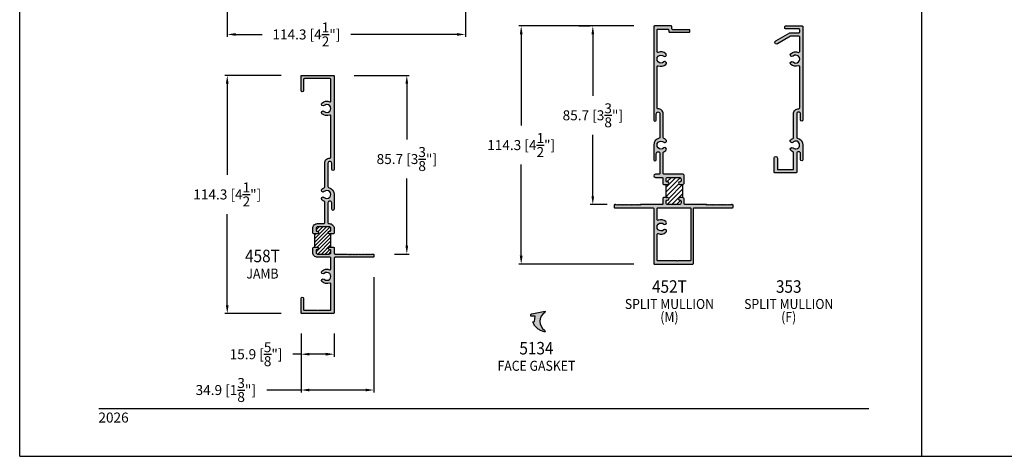
# Model space of a CAD drawing. Units: millimetres. Extents: x 2717 to 3216, y 979 to 1345.
# Drawn here: x 2717 to 2953, y 979 to 1084 of the extents above; entities that cross this region are included whole.
import ezdxf
from ezdxf.enums import TextEntityAlignment as Align

# ---------------------------------------------------------------- set-up
doc = ezdxf.new("R2010")
doc.units = ezdxf.units.MM
for name, color, linetype in [('4', 4, 'Continuous'), ('5', 7, 'Continuous'), ('7', 7, 'Continuous'), ('PDF_Geometry', 7, 'Continuous')]:
    doc.layers.add(name, color=color, linetype=linetype)
doc.styles.add('DIM', font='Simplex.shx', dxfattribs={"width": 0.9, "height": 2.4})
doc.styles.add('Spec Cali', font='calibrib.ttf', dxfattribs={"width": 0.9, "height": 2.4})
doc.dimstyles.new('DIM-1', dxfattribs={"dimtxt": 2.4, "dimasz": 2.4, "dimexe": 0.6, "dimexo": 5, "dimgap": 1.5, "dimtad": 0, "dimtih": 1, "dimtoh": 1, "dimdec": 1, "dimlfac": 2, "dimzin": 0, "dimdsep": 46, "dimtxsty": 'DIM', "dimcen": 1, "dimclre": 4, "dimclrt": 4, "dimadec": 0, "dimazin": 0, "dimtfac": 1, "dimtdec": 1, "dimtmove": 0, "dimatfit": 3, "dimfxl": 1, "dimtolj": 1, "dimtzin": 0, "dimarcsym": 0})

# ---------------------------------------------------------------- blocks, each defined once
blk = doc.blocks.new('*D57')
at = {"color": 4, "lineweight": -2, "transparency": 16777216}
for p, q in [((2802.18, 1021.86), (2802.18, 994.21)), ((2784.72, 1003.36), (2784.72, 994.21)), ((2784.72, 994.81), (2776.48, 994.81)), ((2800.18, 994.81), (2786.72, 994.81))]:
    blk.add_line(p, q, dxfattribs=at)
at = {"color": 4, "transparency": 16777216}
for points in [[(2786.72, 995.14), (2786.72, 994.48), (2784.72, 994.81)], [(2800.18, 995.14), (2800.18, 994.48), (2802.18, 994.81)]]:
    blk.add_solid(points, dxfattribs=at)
at = {"layer": 'Defpoints', "color": 0, "transparency": 16777216}
for p in [(2802.18, 1026.86), (2784.72, 1008.36), (2784.72, 994.81)]:
    blk.add_point(p, dxfattribs=at)
at = {"color": 4, "transparency": 16777216, "insert": (2766.65, 994.81), "char_height": 2.4, "attachment_point": 5, "style": 'DIM'}
blk.add_mtext('\\A1;34.9 [1{\\H1x;\\S3/8;}"]', dxfattribs=at)
blk = doc.blocks.new('*D58')
at = {"color": 4, "lineweight": -2, "transparency": 16777216}
for p, q in [((2784.72, 1008.36), (2784.72, 1002.8)), ((2792.65, 1008.36), (2792.65, 1002.8)), ((2784.72, 1003.4), (2782.72, 1003.4)), ((2790.65, 1003.4), (2786.72, 1003.4))]:
    blk.add_line(p, q, dxfattribs=at)
at = {"color": 4, "transparency": 16777216}
for points in [[(2786.72, 1003.74), (2786.72, 1003.07), (2784.72, 1003.4)], [(2790.65, 1003.74), (2790.65, 1003.07), (2792.65, 1003.4)]]:
    blk.add_solid(points, dxfattribs=at)
at = {"layer": 'Defpoints', "color": 0, "transparency": 16777216}
for p in [(2784.72, 1013.36), (2792.65, 1013.36), (2784.72, 1003.4)]:
    blk.add_point(p, dxfattribs=at)
at = {"color": 4, "transparency": 16777216, "insert": (2773.91, 1003.4), "char_height": 2.4, "attachment_point": 5, "style": 'DIM'}
blk.add_mtext('\\A1;15.9 [{\\H1x;\\S5/8;}"]', dxfattribs=at)
blk = doc.blocks.new('*D59')
at = {"color": 4, "lineweight": -2, "transparency": 16777216}
for p, q in [((2797.45, 1070.3), (2810.69, 1070.3)), ((2810.09, 1068.3), (2810.09, 1054.93)), ((2810.09, 1029.44), (2810.09, 1045.53)), ((2807.15, 1027.44), (2810.69, 1027.44))]:
    blk.add_line(p, q, dxfattribs=at)
at = {"color": 4, "transparency": 16777216}
for points in [[(2809.76, 1068.3), (2810.42, 1068.3), (2810.09, 1070.3)], [(2809.76, 1029.44), (2810.42, 1029.44), (2810.09, 1027.44)]]:
    blk.add_solid(points, dxfattribs=at)
at = {"layer": 'Defpoints', "color": 0, "transparency": 16777216}
for p in [(2792.45, 1070.3), (2810.09, 1070.3), (2802.15, 1027.44)]:
    blk.add_point(p, dxfattribs=at)
at = {"color": 4, "transparency": 16777216, "insert": (2810.09, 1050.23), "char_height": 2.4, "attachment_point": 5, "style": 'DIM'}
blk.add_mtext('\\A1;85.7 [3{\\H1x;\\S3/8;}"]', dxfattribs=at)
blk = doc.blocks.new('*D65')
at = {"color": 4, "lineweight": -2, "transparency": 16777216}
for p, q in [((2767, 1099.24), (2767, 1079.52)), ((2824.14, 1099.24), (2824.14, 1079.52)), ((2769, 1080.12), (2775.34, 1080.12)), ((2822.14, 1080.12), (2796.65, 1080.12))]:
    blk.add_line(p, q, dxfattribs=at)
at = {"color": 4, "transparency": 16777216}
for points in [[(2769, 1080.46), (2769, 1079.79), (2767, 1080.12)], [(2822.14, 1080.46), (2822.14, 1079.79), (2824.14, 1080.12)]]:
    blk.add_solid(points, dxfattribs=at)
at = {"layer": 'Defpoints', "color": 0, "transparency": 16777216}
for p in [(2767, 1104.24), (2824.14, 1104.24), (2824.14, 1080.12)]:
    blk.add_point(p, dxfattribs=at)
at = {"color": 4, "transparency": 16777216, "insert": (2785.99, 1080.12), "char_height": 2.4, "attachment_point": 5, "style": 'DIM'}
blk.add_mtext('\\A1;114.3 [4{\\H1x;\\S1/2;}"]', dxfattribs=at)
blk = doc.blocks.new('VS-4505')
blk.add_lwpolyline([(-5.9, 5.33, -0.346237), (-6.1, 5.49, 0.346237), (-7.79, 6.82), (-11.3, 6.82, 1), (-11.3, 6.22), (-9.82, 6.22, -1), (-9.82, 5.33), (-14.25, 5.33, 0.414214), (-14.46, 5.13), (-14.46, 0.09, 0.414214), (-14.25, -0.12), (-10.89, -0.12, 1), (-10.89, 0.67), (-13.47, 0.67, -0.414214), (-13.67, 0.87), (-13.67, 4.34, -0.414214), (-13.47, 4.54), (-9.59, 4.54, -0.304409), (-9.4, 4.42, 0.090647), (-9.06, 3.89, 1), (-8.48, 4.43, -2.461635), (-7.16, 4.36, 0.723785), (-6.64, 3.77, 0.115232), (-6.18, 4.42, -0.304409), (-5.99, 4.54), (-0.3, 4.54, 0.424622), (0.94, 5.82, -0.424622), (1.14, 6.03), (11.06, 6.03, -0.535534), (11.24, 5.75, 0.294683), (11.58, 3.89, 1), (12.15, 4.43, -2.299576), (13.55, 4.43, 1), (14.12, 3.89, 0.294683), (14.45, 5.75, -0.535534), (14.64, 6.03), (18.15, 6.03, -0.414214), (18.35, 5.83), (18.35, 3.91, -0.131652), (18.32, 3.81), (16.51, 0.68, 1), (17.2, 0.28), (19.14, 3.64), (19.14, 5.83, -0.414214), (19.34, 6.03), (19.88, 6.03, -0.414214), (20.09, 5.83), (20.09, 2.65, 0.414214), (20.29, 2.45), (20.58, 2.45, 0.414214), (20.79, 2.65), (20.79, 6.61, 0.414214), (20.58, 6.82), (-1.77, 6.82, 1), (-1.77, 6.22), (-0.3, 6.22, -1), (-0.3, 5.33)], format="xyb", close=True)
blk = doc.blocks.new('*D69')
at = {"color": 4, "lineweight": -2, "transparency": 16777216}
for p, q in [((2779.92, 1070.3), (2766.4, 1070.3)), ((2767, 1068.3), (2767, 1046.43)), ((2767, 1015.16), (2767, 1037.03)), ((2779.92, 1013.16), (2766.4, 1013.16))]:
    blk.add_line(p, q, dxfattribs=at)
at = {"color": 4, "transparency": 16777216}
for points in [[(2766.66, 1068.3), (2767.33, 1068.3), (2767, 1070.3)], [(2766.66, 1015.16), (2767.33, 1015.16), (2767, 1013.16)]]:
    blk.add_solid(points, dxfattribs=at)
at = {"layer": 'Defpoints', "color": 0, "transparency": 16777216}
for p in [(2767, 1070.3), (2784.92, 1070.3), (2784.92, 1013.16)]:
    blk.add_point(p, dxfattribs=at)
at = {"color": 4, "transparency": 16777216, "insert": (2767, 1041.73), "char_height": 2.4, "attachment_point": 5, "style": 'DIM'}
blk.add_mtext('\\A1;114.3 [4{\\H1x;\\S1/2;}"]', dxfattribs=at)
blk = doc.blocks.new('*D45')
at = {"color": 4, "lineweight": -2, "transparency": 16777216}
for p, q in [((2864.55, 1082.15), (2836.94, 1082.15)), ((2837.54, 1080.15), (2837.54, 1058.28)), ((2837.54, 1027.01), (2837.54, 1048.88)), ((2864.55, 1025.01), (2836.94, 1025.01))]:
    blk.add_line(p, q, dxfattribs=at)
at = {"color": 4, "transparency": 16777216}
for points in [[(2837.21, 1080.15), (2837.88, 1080.15), (2837.54, 1082.15)], [(2837.21, 1027.01), (2837.88, 1027.01), (2837.54, 1025.01)]]:
    blk.add_solid(points, dxfattribs=at)
at = {"layer": 'Defpoints', "color": 0, "transparency": 16777216}
for p in [(2869.55, 1082.15), (2837.54, 1025.01), (2869.55, 1025.01)]:
    blk.add_point(p, dxfattribs=at)
at = {"color": 4, "transparency": 16777216, "insert": (2837.54, 1053.58), "char_height": 2.4, "attachment_point": 5, "style": 'DIM'}
blk.add_mtext('\\A1;114.3 [4{\\H1x;\\S1/2;}"]', dxfattribs=at)
blk = doc.blocks.new('*D46')
at = {"color": 4, "lineweight": -2, "transparency": 16777216}
for p, q in [((2851.39, 1082.15), (2854.13, 1082.15)), ((2854.73, 1080.15), (2854.73, 1065.42)), ((2854.73, 1041.29), (2854.73, 1056.02)), ((2858.19, 1039.29), (2854.13, 1039.29))]:
    blk.add_line(p, q, dxfattribs=at)
at = {"color": 4, "transparency": 16777216}
for points in [[(2854.4, 1080.15), (2855.06, 1080.15), (2854.73, 1082.15)], [(2854.4, 1041.29), (2855.06, 1041.29), (2854.73, 1039.29)]]:
    blk.add_solid(points, dxfattribs=at)
at = {"layer": 'Defpoints', "color": 0, "transparency": 16777216}
for p in [(2854.73, 1082.15), (2856.39, 1082.15), (2863.19, 1039.29)]:
    blk.add_point(p, dxfattribs=at)
at = {"color": 4, "transparency": 16777216, "insert": (2854.73, 1060.72), "char_height": 2.4, "attachment_point": 5, "style": 'DIM'}
blk.add_mtext('\\A1;85.7 [3{\\H1x;\\S3/8;}"]', dxfattribs=at)

msp = doc.modelspace()

# ---------------------------------------------------------------- hatches: boundary and pattern name
at = {"linetype": 'Continuous'}
h = msp.add_hatch(dxfattribs=at)
h.set_pattern_fill('ANSI31', color=256, scale=6.25, style=0)
h.set_pattern_definition([(45, (2717.98614, 990.75785), (-0.552427, 0.552427), [])])
h.paths.add_polyline_path([(2872.328, 1041.165, 0.5033828), (2872.577, 1040.954, -1.11433), (2872.646, 1040.327), (2872.531, 1040.327, 0.4142136), (2872.328, 1040.124), (2872.328, 1039.692, 0.4142136), (2872.728, 1039.292), (2875.503, 1039.292, 0.4142136), (2875.897, 1039.685), (2875.897, 1040.124, 0.5033828), (2875.647, 1040.334, -1.11433), (2875.579, 1040.962), (2876.29, 1040.962), (2876.29, 1044.137), (2875.579, 1044.137, -1), (2875.579, 1044.772), (2875.694, 1044.772, 0.4142136), (2875.897, 1044.975), (2875.897, 1045.413, 0.4142136), (2875.503, 1045.807), (2872.722, 1045.807, 0.4142136), (2872.328, 1045.413), (2872.328, 1044.975, 0.5033828), (2872.577, 1044.764, -1.11433), (2872.646, 1044.137), (2872.531, 1044.137, 0.4142136), (2872.328, 1043.934)])
h = msp.add_hatch(dxfattribs=at)
h.set_pattern_fill('ANSI31', color=256, scale=5, style=0)
h.set_pattern_definition([(45, (2717.18704, 978.9079), (-0.4419417, 0.4419417), [])])
h.paths.add_polyline_path([(2787.905, 1029.112), (2788.616, 1029.112, -1), (2788.616, 1028.477), (2788.502, 1028.477, 0.7649371), (2788.399, 1028.098, 0.6486216), (2788.693, 1027.442), (2791.474, 1027.442, 0.6486216), (2791.767, 1028.098, 0.7649371), (2791.664, 1028.477), (2791.55, 1028.477, -1), (2791.55, 1029.112), (2791.664, 1029.112, 0.4142136), (2791.868, 1029.315), (2791.868, 1032.084, 0.4142136), (2791.664, 1032.287), (2791.55, 1032.287, -1), (2791.55, 1032.922), (2791.664, 1032.922, 0.7649371), (2791.767, 1033.3, 0.6486216), (2791.474, 1033.957), (2788.693, 1033.957, 0.6486216), (2788.399, 1033.3, 0.7649371), (2788.502, 1032.922), (2788.616, 1032.922, -1), (2788.616, 1032.287), (2787.905, 1032.287)])
at = {"layer": '4'}
h = msp.add_hatch(color=4, dxfattribs=at)
h.dxf.hatch_style = 1
h.paths.add_polyline_path([(2888.4, 1038.708), (2888.4, 1039.089, 0.4142136), (2888.197, 1039.292), (2888.019, 1039.292), (2887.892, 1039.165), (2887.765, 1039.292), (2887.638, 1039.165), (2887.511, 1039.292), (2887.384, 1039.165), (2887.257, 1039.292), (2887.13, 1039.165), (2887.003, 1039.292), (2886.876, 1039.165), (2886.749, 1039.292), (2886.622, 1039.165), (2886.495, 1039.292), (2886.368, 1039.165), (2886.241, 1039.292), (2886.114, 1039.165), (2885.987, 1039.292), (2885.86, 1039.165), (2885.733, 1039.292), (2885.606, 1039.165), (2885.479, 1039.292), (2885.352, 1039.165), (2885.225, 1039.292), (2885.098, 1039.165), (2884.971, 1039.292), (2884.844, 1039.165), (2884.717, 1039.292), (2884.59, 1039.165), (2884.463, 1039.292), (2884.336, 1039.165), (2884.209, 1039.292), (2884.082, 1039.165), (2883.955, 1039.292), (2883.828, 1039.165), (2883.701, 1039.292), (2883.574, 1039.165), (2883.447, 1039.292), (2883.32, 1039.165), (2883.193, 1039.292), (2883.066, 1039.165), (2882.939, 1039.292), (2882.812, 1039.165), (2882.685, 1039.292), (2882.558, 1039.165), (2882.431, 1039.292), (2882.304, 1039.165), (2882.177, 1039.292), (2882.05, 1039.165), (2882.024, 1039.292), (2876.884, 1039.292, -0.4142136), (2876.684, 1039.492), (2876.684, 1040.568, 0.4142136), (2876.29, 1040.962), (2875.579, 1040.962, 1), (2875.579, 1040.327), (2875.694, 1040.327, -0.4142136), (2875.897, 1040.124), (2875.897, 1039.685, -0.4142136), (2875.503, 1039.292), (2872.728, 1039.292, -0.4142136), (2872.328, 1039.692), (2872.328, 1040.124, -0.4142136), (2872.531, 1040.327), (2872.646, 1040.327, 1), (2872.646, 1040.962), (2871.668, 1040.962), (2871.541, 1040.835), (2871.541, 1039.492, -0.4142136), (2871.341, 1039.292), (2866.2, 1039.292), (2866.175, 1039.165), (2866.048, 1039.292), (2865.921, 1039.165), (2865.794, 1039.292), (2865.667, 1039.165), (2865.54, 1039.292), (2865.413, 1039.165), (2865.286, 1039.292), (2865.159, 1039.165), (2865.032, 1039.292), (2864.905, 1039.165), (2864.778, 1039.292), (2864.651, 1039.165), (2864.524, 1039.292), (2864.397, 1039.165), (2864.27, 1039.292), (2864.143, 1039.165), (2864.016, 1039.292), (2863.889, 1039.165), (2863.762, 1039.292), (2863.635, 1039.165), (2863.508, 1039.292), (2863.381, 1039.165), (2863.254, 1039.292), (2863.127, 1039.165), (2863, 1039.292), (2862.873, 1039.165), (2862.746, 1039.292), (2862.619, 1039.165), (2862.492, 1039.292), (2862.365, 1039.165), (2862.238, 1039.292), (2862.111, 1039.165), (2861.984, 1039.292), (2861.857, 1039.165), (2861.73, 1039.292), (2861.603, 1039.165), (2861.476, 1039.292), (2861.349, 1039.165), (2861.222, 1039.292), (2861.095, 1039.165), (2860.968, 1039.292), (2860.841, 1039.165), (2860.714, 1039.292), (2860.587, 1039.165), (2860.46, 1039.292), (2860.333, 1039.165), (2860.206, 1039.292), (2860.028, 1039.292, 0.4142136), (2859.825, 1039.089), (2859.825, 1038.708, 0.4142136), (2860.028, 1038.504), (2869.15, 1038.504, -0.4142136), (2869.35, 1038.304), (2869.35, 1025.212, 0.4142136), (2869.555, 1025.007), (2878.67, 1025.007, 0.4142136), (2878.875, 1025.212), (2878.875, 1038.304, -0.4142136), (2879.075, 1038.504), (2888.197, 1038.504, 0.4142136)])
h.paths.add_polyline_path([(2878.278, 1038.304), (2878.278, 1025.997, -0.4142136), (2878.073, 1025.792), (2875.126, 1025.792), (2875.064, 1025.729), (2875.001, 1025.792), (2874.939, 1025.729), (2874.876, 1025.792), (2870.342, 1025.792, -0.4142136), (2870.137, 1025.997), (2870.137, 1032.138, -0.5355342), (2870.419, 1032.325, 0.2946832), (2872.276, 1032.658, 1), (2871.739, 1033.234, -2.2995758), (2871.739, 1034.627, 1), (2872.276, 1035.203, 0.2946832), (2870.419, 1035.536, -0.5355342), (2870.137, 1035.723), (2870.137, 1038.304, -0.4142136), (2870.337, 1038.504), (2878.078, 1038.504, -0.4142136)], flags=16)
h.paths.add_polyline_path([(2871.62, 1051.781, -0.3047107), (2871.744, 1051.966, 0.0910912), (2872.273, 1052.304, 1), (2871.737, 1052.878, -2.3016526), (2871.737, 1054.27, 1), (2872.273, 1054.844, 0.0910912), (2871.744, 1055.183, -0.3047107), (2871.62, 1055.368), (2871.62, 1061.074, 0.4255269), (2870.343, 1062.303, -0.4255269), (2870.135, 1062.503), (2870.135, 1072.429, -0.5364997), (2870.413, 1072.613, 0.2956779), (2872.273, 1072.944, 1), (2871.737, 1073.518, -2.3016526), (2871.737, 1074.91, 1), (2872.273, 1075.484, 0.2956779), (2870.413, 1075.815, -0.5364997), (2870.135, 1076), (2870.135, 1081.169, -0.4142136), (2870.335, 1081.369), (2872.735, 1081.369, -0.4142136), (2872.935, 1081.169), (2872.935, 1080.868, 0.4142136), (2873.135, 1080.668), (2877.835, 1080.668, 0.4142136), (2878.035, 1080.868), (2878.035, 1081.065, 0.4142136), (2877.835, 1081.265), (2873.92, 1081.265, -0.4142136), (2873.72, 1081.465), (2873.72, 1081.954, 0.4142136), (2873.52, 1082.154), (2869.55, 1082.154, 0.4142136), (2869.35, 1081.954), (2869.35, 1059.592, 1), (2869.945, 1059.592), (2869.945, 1061.074, -1), (2870.835, 1061.074), (2870.835, 1055.458, -0.3467401), (2870.682, 1055.264, 0.3467401), (2869.35, 1053.574), (2869.35, 1050.067, 1), (2869.945, 1050.067), (2869.945, 1051.549, -1), (2870.835, 1051.549), (2870.835, 1046.817, -0.4420671), (2870.633, 1046.594), (2869.744, 1046.594, 1), (2869.744, 1045.807), (2871.341, 1045.807, -0.4142136), (2871.541, 1045.607), (2871.541, 1044.264), (2871.668, 1044.137), (2872.646, 1044.137, 1), (2872.646, 1044.772), (2872.531, 1044.772, -0.4142136), (2872.328, 1044.975), (2872.328, 1045.413, -0.4142136), (2872.722, 1045.807), (2875.503, 1045.807, -0.4142136), (2875.897, 1045.413), (2875.897, 1044.975, -0.4142136), (2875.694, 1044.772), (2875.579, 1044.772, 1), (2875.579, 1044.137), (2876.29, 1044.137, 0.4142136), (2876.684, 1044.53), (2876.684, 1046.194, 0.4142136), (2876.284, 1046.594), (2871.826, 1046.594, -0.4142136), (2871.623, 1046.797), (2871.62, 1046.789)])
h = msp.add_hatch(color=4, dxfattribs=at)
h.dxf.hatch_style = 1
h.paths.add_polyline_path([(2903.682, 1055.468), (2903.682, 1061.072, -1), (2904.571, 1061.072), (2904.571, 1059.593, 1), (2905.168, 1059.593), (2905.168, 1081.951, 0.4142136), (2904.965, 1082.154), (2901.003, 1082.154, 0.4142136), (2900.799, 1081.951), (2900.799, 1081.659, 0.4142136), (2901.003, 1081.456), (2904.178, 1081.456, -0.4142136), (2904.381, 1081.253), (2904.381, 1080.706, -0.4142136), (2904.178, 1080.503), (2901.993, 1080.503), (2898.634, 1078.564, 1), (2899.028, 1077.882), (2902.157, 1079.689, -0.1316525), (2902.259, 1079.716), (2904.178, 1079.716, -0.4142136), (2904.381, 1079.513), (2904.381, 1076.01, -0.5355342), (2904.099, 1075.822, 0.2946832), (2902.242, 1075.489, 1), (2902.779, 1074.913, -2.2995758), (2902.779, 1073.52, 1), (2902.242, 1072.944, 0.2946832), (2904.099, 1072.611, -0.5355342), (2904.381, 1072.424), (2904.381, 1062.506, -0.4246221), (2904.17, 1062.303, 0.4246221), (2902.895, 1061.072), (2902.895, 1055.377, -0.3044095), (2902.769, 1055.189, 0.1152317), (2902.124, 1054.731, 0.7237854), (2902.714, 1054.209, -2.4616352), (2902.779, 1052.883, 1), (2902.242, 1052.307, 0.0906469), (2902.769, 1051.969, -0.3044095), (2902.895, 1051.781), (2902.895, 1047.902, -0.4142136), (2902.692, 1047.699), (2899.225, 1047.699, -0.4142136), (2899.021, 1047.902), (2899.021, 1050.48, 1), (2898.234, 1050.48), (2898.234, 1047.115, 0.4142136), (2898.437, 1046.912), (2903.479, 1046.912, 0.4142136), (2903.682, 1047.115), (2903.682, 1051.547, -1), (2904.571, 1051.547), (2904.571, 1050.068, 1), (2905.168, 1050.068), (2905.168, 1053.579, 0.3462373), (2903.838, 1055.27, -0.3462373)])
h = msp.add_hatch(color=4, dxfattribs=at)
h.dxf.hatch_style = 1
h.paths.add_polyline_path([(2791.169, 1039.697, -1), (2792.058, 1039.697), (2792.058, 1038.218, 1), (2792.655, 1038.218), (2792.655, 1041.729, 0.3462373), (2791.324, 1043.42, -0.3462373), (2791.169, 1043.618), (2791.169, 1049.222, -1), (2792.058, 1049.222), (2792.058, 1047.743, 1), (2792.655, 1047.743), (2792.655, 1070.101, 0.4142136), (2792.452, 1070.304), (2784.921, 1070.304, 0.4142136), (2784.717, 1070.101), (2784.717, 1066.64, 1), (2785.314, 1066.64), (2785.314, 1069.314, -0.4142136), (2785.518, 1069.517), (2791.664, 1069.517, -0.4142136), (2791.868, 1069.314), (2791.868, 1064.16, -0.5355342), (2791.586, 1063.972, 0.2946832), (2789.729, 1063.639, 1), (2790.265, 1063.063, -2.2995758), (2790.265, 1061.67, 1), (2789.729, 1061.094, 0.2946832), (2791.586, 1060.761, -0.5355342), (2791.868, 1060.574), (2791.868, 1050.656, -0.4246221), (2791.657, 1050.453, 0.4246221), (2790.382, 1049.222), (2790.382, 1043.527, -0.3044095), (2790.255, 1043.339, 0.0915052), (2789.724, 1042.998, 0.988431), (2790.263, 1042.424, -2.3103231), (2790.263, 1041.035, 0.988431), (2789.724, 1040.461, 0.1110089), (2790.382, 1040.073), (2790.382, 1034.947, -0.4142136), (2790.178, 1034.744), (2788.667, 1034.744, 0.4142136), (2787.511, 1033.589), (2787.511, 1032.681, 0.4142136), (2787.905, 1032.287), (2788.616, 1032.287, 1), (2788.616, 1032.922), (2788.502, 1032.922, -0.4142136), (2788.299, 1033.125), (2788.299, 1033.563, -0.4142136), (2788.693, 1033.957), (2791.474, 1033.957, -0.4142136), (2791.868, 1033.563), (2791.868, 1033.125, -0.4142136), (2791.664, 1032.922), (2791.55, 1032.922, 1), (2791.55, 1032.287), (2792.528, 1032.287), (2792.655, 1032.414), (2792.655, 1033.563, 0.4142136), (2791.474, 1034.744), (2791.372, 1034.744, -0.4142136), (2791.169, 1034.947)])
h = msp.add_hatch(color=4, dxfattribs=at)
h.dxf.hatch_style = 1
h.paths.add_polyline_path([(2792.655, 1026.449, -0.4142136), (2792.86, 1026.654), (2801.977, 1026.654, 0.4142136), (2802.18, 1026.858), (2802.18, 1027.239, 0.4142136), (2801.977, 1027.442), (2801.799, 1027.442), (2801.672, 1027.315), (2801.545, 1027.442), (2801.418, 1027.315), (2801.291, 1027.442), (2801.164, 1027.315), (2801.037, 1027.442), (2800.91, 1027.315), (2800.783, 1027.442), (2800.656, 1027.315), (2800.529, 1027.442), (2800.402, 1027.315), (2800.275, 1027.442), (2800.148, 1027.315), (2800.021, 1027.442), (2799.894, 1027.315), (2799.767, 1027.442), (2799.64, 1027.315), (2799.513, 1027.442), (2799.386, 1027.315), (2799.259, 1027.442), (2799.132, 1027.315), (2799.005, 1027.442), (2798.878, 1027.315), (2798.751, 1027.442), (2798.624, 1027.315), (2798.497, 1027.442), (2798.37, 1027.315), (2798.243, 1027.442), (2798.116, 1027.315), (2797.989, 1027.442), (2797.862, 1027.315), (2797.735, 1027.442), (2797.608, 1027.315), (2797.481, 1027.442), (2797.354, 1027.315), (2797.227, 1027.442), (2797.1, 1027.315), (2796.973, 1027.442), (2796.846, 1027.315), (2796.719, 1027.442), (2796.592, 1027.315), (2796.465, 1027.442), (2796.338, 1027.315), (2796.211, 1027.442), (2796.084, 1027.315), (2795.957, 1027.442), (2795.83, 1027.315), (2795.805, 1027.442), (2792.858, 1027.442, -0.4142136), (2792.655, 1027.645), (2792.655, 1028.985), (2792.528, 1029.112), (2791.55, 1029.112, 1), (2791.55, 1028.477), (2791.664, 1028.477, -0.4142136), (2791.868, 1028.274), (2791.868, 1027.835, -0.4142136), (2791.474, 1027.442), (2788.693, 1027.442, -0.4142136), (2788.299, 1027.835), (2788.299, 1028.274, -0.4142136), (2788.502, 1028.477), (2788.616, 1028.477, 1), (2788.616, 1029.112), (2787.905, 1029.112, 0.4142136), (2787.511, 1028.718), (2787.511, 1027.809, 0.4142136), (2788.666, 1026.654), (2791.663, 1026.654, -0.4142136), (2791.868, 1026.449), (2791.868, 1023.873, -0.5355342), (2791.586, 1023.686, 0.2946832), (2789.729, 1023.353, 1), (2790.265, 1022.777, -2.2995758), (2790.265, 1021.384, 1), (2789.729, 1020.808, 0.2946832), (2791.586, 1020.475, -0.5355342), (2791.868, 1020.288), (2791.868, 1014.147, -0.4142136), (2791.663, 1013.942), (2788.716, 1013.942), (2788.653, 1013.879), (2788.591, 1013.942), (2788.528, 1013.879), (2788.466, 1013.942), (2785.519, 1013.942, -0.4142136), (2785.314, 1014.147), (2785.314, 1016.821, 1), (2784.717, 1016.821), (2784.717, 1013.362, 0.4142136), (2784.922, 1013.157), (2792.45, 1013.157, 0.4142136), (2792.655, 1013.362)])
h = msp.add_hatch(color=6, dxfattribs=at)
h.dxf.hatch_style = 1
h.paths.add_polyline_path([(2843.208, 1013.385), (2843.301, 1013.702), (2840.083, 1013.084), (2840.025, 1013.068), (2839.974, 1013.04), (2839.925, 1013.002), (2839.89, 1012.957), (2839.86, 1012.906), (2839.841, 1012.849), (2839.837, 1012.788), (2839.835, 1012.551), (2840.924, 1012.542), (2840.699, 1011.279), (2840.305, 1011.176), (2840.389, 1010.974), (2840.487, 1010.774), (2840.598, 1010.581), (2840.718, 1010.395), (2840.848, 1010.214), (2840.987, 1010.043), (2841.137, 1009.879), (2841.295, 1009.724), (2841.464, 1009.578), (2841.639, 1009.442), (2841.824, 1009.319), (2842.012, 1009.205), (2842.21, 1009.101), (2842.411, 1009.01), (2842.618, 1008.928), (2842.829, 1008.863), (2843.043, 1008.806), (2843.261, 1008.763), (2843.139, 1009.18, -0.5506536)])

# ---------------------------------------------------------------- linework, layer by layer
for p, q in [((2933.687, 978.906), (2933.687, 1344.659)), ((2717.187, 978.908), (2717.187, 1258.908)), ((2933.687, 978.908), (2933.687, 1258.908)), ((2872.328, 1041.165), (2872.328, 1043.934)), ((2876.29, 1044.137), (2876.29, 1040.962)), ((2787.905, 1032.287), (2787.905, 1029.112)), ((2791.868, 1029.315), (2791.868, 1032.084)), ((2717.187, 978.908), (2933.687, 978.908)), ((2933.687, 978.906), (3216.492, 978.906))]:
    msp.add_line(p, q)
at = {"color": 4}
msp.add_lwpolyline([(2871.62, 1046.789), (2871.62, 1051.781, -0.3047107), (2871.744, 1051.966, 0.0910912), (2872.273, 1052.304, 1), (2871.737, 1052.878, -2.3016526), (2871.737, 1054.27, 1), (2872.273, 1054.844, 0.0910912), (2871.744, 1055.183, -0.3047107), (2871.62, 1055.368), (2871.62, 1061.074, 0.4255269), (2870.343, 1062.303, -0.4255269), (2870.135, 1062.503), (2870.135, 1072.429, -0.5364997), (2870.413, 1072.613, 0.2956779), (2872.273, 1072.944, 1), (2871.737, 1073.518, -2.3016526), (2871.737, 1074.91, 1), (2872.273, 1075.484, 0.2956779), (2870.413, 1075.815, -0.5364997), (2870.135, 1076), (2870.135, 1081.169, -0.4142136), (2870.335, 1081.369), (2872.735, 1081.369, -0.4142136), (2872.935, 1081.169), (2872.935, 1080.868, 0.4142136), (2873.135, 1080.668), (2877.835, 1080.668, 0.4142136), (2878.035, 1080.868), (2878.035, 1081.065, 0.4142136), (2877.835, 1081.265), (2873.92, 1081.265, -0.4142136), (2873.72, 1081.465), (2873.72, 1081.954, 0.4142136), (2873.52, 1082.154), (2869.55, 1082.154, 0.4142136), (2869.35, 1081.954), (2869.35, 1059.592, 1), (2869.945, 1059.592), (2869.945, 1061.074, -1), (2870.835, 1061.074), (2870.835, 1055.458, -0.3467401), (2870.682, 1055.264, 0.3467401), (2869.35, 1053.574), (2869.35, 1050.067, 1), (2869.945, 1050.067), (2869.945, 1051.549, -1), (2870.835, 1051.549), (2870.835, 1046.817, -0.4420671), (2870.633, 1046.594), (2869.744, 1046.594, 1), (2869.744, 1045.807), (2871.341, 1045.807, -0.4142136), (2871.541, 1045.607), (2871.541, 1044.264), (2871.668, 1044.137), (2872.646, 1044.137, 1), (2872.646, 1044.772), (2872.531, 1044.772, -0.4142136), (2872.328, 1044.975), (2872.328, 1045.413, -0.4142136), (2872.722, 1045.807), (2875.503, 1045.807, -0.4142136), (2875.897, 1045.413), (2875.897, 1044.975, -0.4142136), (2875.694, 1044.772), (2875.579, 1044.772, 1), (2875.579, 1044.137), (2876.29, 1044.137, 0.4142136), (2876.684, 1044.53), (2876.684, 1046.194, 0.4142136), (2876.284, 1046.594), (2871.826, 1046.594, -0.4142136), (2871.623, 1046.797)], format="xyb", dxfattribs=at)
for points in [[(2789.729, 1061.094, -1), (2790.265, 1061.67, 2.2995758), (2790.265, 1063.063, -1), (2789.729, 1063.639, -0.2946832), (2791.586, 1063.972, 0.5355342), (2791.868, 1064.16), (2791.868, 1069.314, 0.4142136), (2791.664, 1069.517), (2785.518, 1069.517, 0.4142136), (2785.314, 1069.314), (2785.314, 1066.64, -1), (2784.717, 1066.64), (2784.717, 1070.101, -0.4142136), (2784.921, 1070.304), (2792.452, 1070.304, -0.4142136), (2792.655, 1070.101), (2792.655, 1047.743, -1), (2792.058, 1047.743), (2792.058, 1049.222, 1), (2791.169, 1049.222), (2791.169, 1043.618, 0.3462373), (2791.324, 1043.42, -0.3462373), (2792.655, 1041.729), (2792.655, 1038.218, -1), (2792.058, 1038.218), (2792.058, 1039.697, 1), (2791.169, 1039.697), (2791.169, 1034.947, 0.4142136), (2791.372, 1034.744), (2791.474, 1034.744, -0.4142136), (2792.655, 1033.563), (2792.655, 1032.414), (2792.528, 1032.287), (2791.55, 1032.287, -1), (2791.55, 1032.922), (2791.664, 1032.922, 0.4142136), (2791.868, 1033.125), (2791.868, 1033.563, 0.4142136), (2791.474, 1033.957), (2788.693, 1033.957, 0.4142136), (2788.299, 1033.563), (2788.299, 1033.125, 0.4142136), (2788.502, 1032.922), (2788.616, 1032.922, -1), (2788.616, 1032.287), (2787.905, 1032.287, -0.4142136), (2787.511, 1032.681), (2787.511, 1033.589, -0.4142136), (2788.667, 1034.744), (2790.178, 1034.744, 0.4142136), (2790.382, 1034.947), (2790.382, 1040.073, -0.1110089), (2789.724, 1040.461, -0.988431), (2790.263, 1041.035, 2.3103231), (2790.263, 1042.424, -0.988431), (2789.724, 1042.998, -0.0915052), (2790.255, 1043.339, 0.3044095), (2790.382, 1043.527), (2790.382, 1049.222, -0.4246221), (2791.657, 1050.453, 0.4246221), (2791.868, 1050.656), (2791.868, 1060.574, 0.5355342), (2791.586, 1060.761, -0.2946832)], [(2883.32, 1039.165), (2883.193, 1039.292), (2883.066, 1039.165), (2882.939, 1039.292), (2882.812, 1039.165), (2882.685, 1039.292), (2882.558, 1039.165), (2882.431, 1039.292), (2882.304, 1039.165), (2882.177, 1039.292), (2882.05, 1039.165), (2882.024, 1039.292), (2876.884, 1039.292, -0.4142136), (2876.684, 1039.492), (2876.684, 1040.568, 0.4142136), (2876.29, 1040.962), (2875.579, 1040.962, 1), (2875.579, 1040.327), (2875.694, 1040.327, -0.4142136), (2875.897, 1040.124), (2875.897, 1039.685, -0.4142136), (2875.503, 1039.292), (2872.728, 1039.292, -0.4142136), (2872.328, 1039.692), (2872.328, 1040.124, -0.4142136), (2872.531, 1040.327), (2872.646, 1040.327, 1), (2872.646, 1040.962), (2871.668, 1040.962), (2871.541, 1040.835), (2871.541, 1039.492, -0.4142136), (2871.341, 1039.292), (2866.2, 1039.292), (2866.175, 1039.165), (2866.048, 1039.292), (2865.921, 1039.165), (2865.794, 1039.292), (2865.667, 1039.165), (2865.54, 1039.292), (2865.413, 1039.165), (2865.286, 1039.292), (2865.159, 1039.165), (2865.032, 1039.292), (2864.905, 1039.165), (2864.778, 1039.292), (2864.651, 1039.165), (2864.524, 1039.292), (2864.397, 1039.165), (2864.27, 1039.292), (2864.143, 1039.165), (2864.016, 1039.292), (2863.889, 1039.165), (2863.762, 1039.292), (2863.635, 1039.165), (2863.508, 1039.292), (2863.381, 1039.165), (2863.254, 1039.292), (2863.127, 1039.165), (2863, 1039.292), (2862.873, 1039.165), (2862.746, 1039.292), (2862.619, 1039.165), (2862.492, 1039.292), (2862.365, 1039.165), (2862.238, 1039.292), (2862.111, 1039.165), (2861.984, 1039.292), (2861.857, 1039.165), (2861.73, 1039.292), (2861.603, 1039.165), (2861.476, 1039.292), (2861.349, 1039.165), (2861.222, 1039.292), (2861.095, 1039.165), (2860.968, 1039.292), (2860.841, 1039.165), (2860.714, 1039.292), (2860.587, 1039.165), (2860.46, 1039.292), (2860.333, 1039.165), (2860.206, 1039.292), (2860.028, 1039.292, 0.4142136), (2859.825, 1039.089), (2859.825, 1038.708, 0.4142136), (2860.028, 1038.504), (2869.15, 1038.504, -0.4142136), (2869.35, 1038.304), (2869.35, 1025.212, 0.4142136), (2869.555, 1025.007), (2878.67, 1025.007, 0.4142136), (2878.875, 1025.212), (2878.875, 1038.304, -0.4142136), (2879.075, 1038.504), (2888.197, 1038.504, 0.4142136), (2888.4, 1038.708), (2888.4, 1039.089, 0.4142136), (2888.197, 1039.292), (2888.019, 1039.292), (2887.892, 1039.165), (2887.765, 1039.292), (2887.638, 1039.165), (2887.511, 1039.292), (2887.384, 1039.165), (2887.257, 1039.292), (2887.13, 1039.165), (2887.003, 1039.292), (2886.876, 1039.165), (2886.749, 1039.292), (2886.622, 1039.165), (2886.495, 1039.292), (2886.368, 1039.165), (2886.241, 1039.292), (2886.114, 1039.165), (2885.987, 1039.292), (2885.86, 1039.165), (2885.733, 1039.292), (2885.606, 1039.165), (2885.479, 1039.292), (2885.352, 1039.165), (2885.225, 1039.292), (2885.098, 1039.165), (2884.971, 1039.292), (2884.844, 1039.165), (2884.717, 1039.292), (2884.59, 1039.165), (2884.463, 1039.292), (2884.336, 1039.165), (2884.209, 1039.292), (2884.082, 1039.165), (2883.955, 1039.292), (2883.828, 1039.165), (2883.701, 1039.292), (2883.574, 1039.165), (2883.447, 1039.292)], [(2872.276, 1035.203, 0.2946832), (2870.419, 1035.536, -0.5355342), (2870.137, 1035.723), (2870.137, 1038.304, -0.4142136), (2870.337, 1038.504), (2878.078, 1038.504, -0.4142136), (2878.278, 1038.304), (2878.278, 1025.997, -0.4142136), (2878.073, 1025.792), (2875.126, 1025.792), (2875.064, 1025.729), (2875.001, 1025.792), (2874.939, 1025.729), (2874.876, 1025.792), (2870.342, 1025.792, -0.4142136), (2870.137, 1025.997), (2870.137, 1032.138, -0.5355342), (2870.419, 1032.325, 0.2946832), (2872.276, 1032.658, 1), (2871.739, 1033.234, -2.2995758), (2871.739, 1034.627, 1)], [(2784.922, 1013.157, -0.4142136), (2784.717, 1013.362), (2784.717, 1016.821, -1), (2785.314, 1016.821), (2785.314, 1014.147, 0.4142136), (2785.519, 1013.942), (2788.466, 1013.942), (2788.528, 1013.879), (2788.591, 1013.942), (2788.653, 1013.879), (2788.716, 1013.942), (2791.663, 1013.942, 0.4142136), (2791.868, 1014.147), (2791.868, 1020.288, 0.5355342), (2791.586, 1020.475, -0.2946832), (2789.729, 1020.808, -1), (2790.265, 1021.384, 2.2995758), (2790.265, 1022.777, -1), (2789.729, 1023.353, -0.2946832), (2791.586, 1023.686, 0.5355342), (2791.868, 1023.873), (2791.868, 1026.449, 0.4142136), (2791.663, 1026.654), (2788.666, 1026.654, -0.4142136), (2787.511, 1027.809), (2787.511, 1028.718, -0.4142136), (2787.905, 1029.112), (2788.616, 1029.112, -1), (2788.616, 1028.477), (2788.502, 1028.477, 0.4142136), (2788.299, 1028.274), (2788.299, 1027.835, 0.4142136), (2788.693, 1027.442), (2791.474, 1027.442, 0.4142136), (2791.868, 1027.835), (2791.868, 1028.274, 0.4142136), (2791.664, 1028.477), (2791.55, 1028.477, -1), (2791.55, 1029.112), (2792.528, 1029.112), (2792.655, 1028.985), (2792.655, 1027.645, 0.4142136), (2792.858, 1027.442), (2795.805, 1027.442), (2795.83, 1027.315), (2795.957, 1027.442), (2796.084, 1027.315), (2796.211, 1027.442), (2796.338, 1027.315), (2796.465, 1027.442), (2796.592, 1027.315), (2796.719, 1027.442), (2796.846, 1027.315), (2796.973, 1027.442), (2797.1, 1027.315), (2797.227, 1027.442), (2797.354, 1027.315), (2797.481, 1027.442), (2797.608, 1027.315), (2797.735, 1027.442), (2797.862, 1027.315), (2797.989, 1027.442), (2798.116, 1027.315), (2798.243, 1027.442), (2798.37, 1027.315), (2798.497, 1027.442), (2798.624, 1027.315), (2798.751, 1027.442), (2798.878, 1027.315), (2799.005, 1027.442), (2799.132, 1027.315), (2799.259, 1027.442), (2799.386, 1027.315), (2799.513, 1027.442), (2799.64, 1027.315), (2799.767, 1027.442), (2799.894, 1027.315), (2800.021, 1027.442), (2800.148, 1027.315), (2800.275, 1027.442), (2800.402, 1027.315), (2800.529, 1027.442), (2800.656, 1027.315), (2800.783, 1027.442), (2800.91, 1027.315), (2801.037, 1027.442), (2801.164, 1027.315), (2801.291, 1027.442), (2801.418, 1027.315), (2801.545, 1027.442), (2801.672, 1027.315), (2801.799, 1027.442), (2801.977, 1027.442, -0.4142136), (2802.18, 1027.239), (2802.18, 1026.858, -0.4142136), (2801.977, 1026.654), (2792.86, 1026.654, 0.4142136), (2792.655, 1026.449), (2792.655, 1013.362, -0.4142136), (2792.45, 1013.157)]]:
    msp.add_lwpolyline(points, format="xyb", close=True, dxfattribs=at)
for centre, start, end in [((2872.531, 1043.934), 90, 180), ((2872.531, 1041.165), 180, 270), ((2791.664, 1032.084), 360, 90), ((2791.664, 1029.315), 270, 0)]:
    msp.add_arc(centre, 0.203, start, end)
at = {"layer": '7', "color": 1}
msp.add_line((2736.187, 990.358), (2920.987, 990.358), dxfattribs=at)
at = {"layer": 'PDF_Geometry', "color": 6, "lineweight": 25}
for p, q in [((2839.835, 1012.551), (2839.837, 1012.788)), ((2840.924, 1012.542), (2839.835, 1012.551)), ((2839.837, 1012.788), (2839.841, 1012.849)), ((2839.841, 1012.849), (2839.86, 1012.906)), ((2839.86, 1012.906), (2839.89, 1012.957)), ((2839.89, 1012.957), (2839.925, 1013.002)), ((2839.925, 1013.002), (2839.974, 1013.04)), ((2839.974, 1013.04), (2840.025, 1013.068)), ((2840.025, 1013.068), (2840.083, 1013.084)), ((2840.083, 1013.084), (2843.301, 1013.702)), ((2840.699, 1011.279), (2840.924, 1012.542)), ((2843.301, 1013.702), (2843.208, 1013.385)), ((2840.305, 1011.176), (2840.699, 1011.279)), ((2840.389, 1010.974), (2840.305, 1011.176)), ((2840.487, 1010.774), (2840.389, 1010.974)), ((2840.598, 1010.581), (2840.487, 1010.774)), ((2840.718, 1010.395), (2840.598, 1010.581)), ((2840.848, 1010.214), (2840.718, 1010.395)), ((2840.987, 1010.043), (2840.848, 1010.214)), ((2841.137, 1009.879), (2840.987, 1010.043)), ((2841.295, 1009.724), (2841.137, 1009.879)), ((2841.464, 1009.578), (2841.295, 1009.724)), ((2841.639, 1009.442), (2841.464, 1009.578)), ((2841.824, 1009.319), (2841.639, 1009.442)), ((2842.012, 1009.205), (2841.824, 1009.319)), ((2842.21, 1009.101), (2842.012, 1009.205)), ((2842.411, 1009.01), (2842.21, 1009.101)), ((2842.618, 1008.928), (2842.411, 1009.01)), ((2843.139, 1009.18), (2843.261, 1008.763)), ((2842.829, 1008.863), (2842.618, 1008.928)), ((2843.043, 1008.806), (2842.829, 1008.863)), ((2843.261, 1008.763), (2843.043, 1008.806))]:
    msp.add_line(p, q, dxfattribs=at)
msp.add_arc((2844.504, 1011.261), 2.488, 121.37928, 236.73743, dxfattribs=at)

# ---------------------------------------------------------------- block references
at = {"layer": '4', "color": 4, "xscale": -1, "rotation": 270}
msp.add_blockref('VS-4505', (2898.351, 1061.368), dxfattribs=at)

# ---------------------------------------------------------------- texts
at = {"style": 'Spec Cali', "width": 0.9}
for s, p in [('458T', (2775.449, 1028.472)), ('452T', (2873.117, 1021.137)), ('353', (2901.749, 1021.137)), ('5134', (2841.195, 1006.343))]:
    msp.add_text(s, height=3, dxfattribs=at).set_placement(p, align=Align.TOP_CENTER)
for s, p in [('JAMB', (2775.449, 1020.803)), ('SPLIT MULLION', (2873.117, 1013.501)), ('SPLIT MULLION', (2901.749, 1013.501)), ('(M)', (2873.117, 1010.383)), ('(F)', (2901.749, 1010.383)), ('FACE GASKET', (2841.195, 998.674))]:
    msp.add_text(s, height=2.4, dxfattribs=at).set_placement(p, align=Align.BOTTOM_CENTER)
at = {"layer": '5', "color": 7, "linetype": 'Continuous', "lineweight": 30, "insert": (2736.075, 989.403), "char_height": 2.4, "attachment_point": 1, "style": 'DIM'}
msp.add_mtext_dynamic_manual_height_columns('2026', width=9.75668, gutter_width=1.25, heights=[0], dxfattribs=at)

# ---------------------------------------------------------------- dimensions: what is measured, and where the dimension line sits
for base, p1, p2, picture, middle in [((2824.144, 1080.125), (2766.996, 1104.238), (2824.144, 1104.236), '*D65', (2785.992, 1080.125)), ((2784.717, 994.812), (2802.18, 1026.858), (2784.717, 1008.362), '*D57', (2766.647, 994.812))]:
    dim = msp.add_linear_dim(base=base, p1=p1, p2=p2, dimstyle='DIM-1', override={"dimtxt": 2, "dimasz": 2, "dimclrd": 4})
    dim.commit()
    dim.dimension.update_dxf_attribs({"geometry": picture, "text_midpoint": middle, "dimtype": 160})
for base, p1, p2, picture, middle in [((2837.543, 1025.007), (2869.55, 1082.154), (2869.555, 1025.007), '*D45', (2837.543, 1053.58)), ((2854.731, 1082.154), (2863.185, 1039.292), (2856.394, 1082.154), '*D46', (2854.731, 1060.723)), ((2766.996, 1070.304), (2784.922, 1013.157), (2784.921, 1070.304), '*D69', (2766.996, 1041.731))]:
    dim = msp.add_linear_dim(base=base, p1=p1, p2=p2, angle=90, dimstyle='DIM-1', override={"dimtxt": 2, "dimasz": 2, "dimclrd": 4})
    dim.commit()
    dim.dimension.update_dxf_attribs({"geometry": picture, "text_midpoint": middle})
dim = msp.add_linear_dim(base=(2810.09, 1070.304), p1=(2802.153, 1027.442), p2=(2792.452, 1070.304), angle=90, dimstyle='DIM-1', override={"dimtxt": 2, "dimasz": 2, "dimclrd": 4})
dim.commit()
dim.dimension.update_dxf_attribs({"geometry": '*D59', "text_midpoint": (2810.09, 1050.233), "dimtype": 160})
dim = msp.add_linear_dim(base=(2784.717, 1003.403), p1=(2792.655, 1013.362), p2=(2784.717, 1013.362), dimstyle='DIM-1', override={"dimtxt": 2, "dimasz": 2, "dimclrd": 4})
dim.commit()
dim.dimension.update_dxf_attribs({"geometry": '*D58', "text_midpoint": (2773.915, 1003.403)})

doc.saveas('drawing.dxf')
